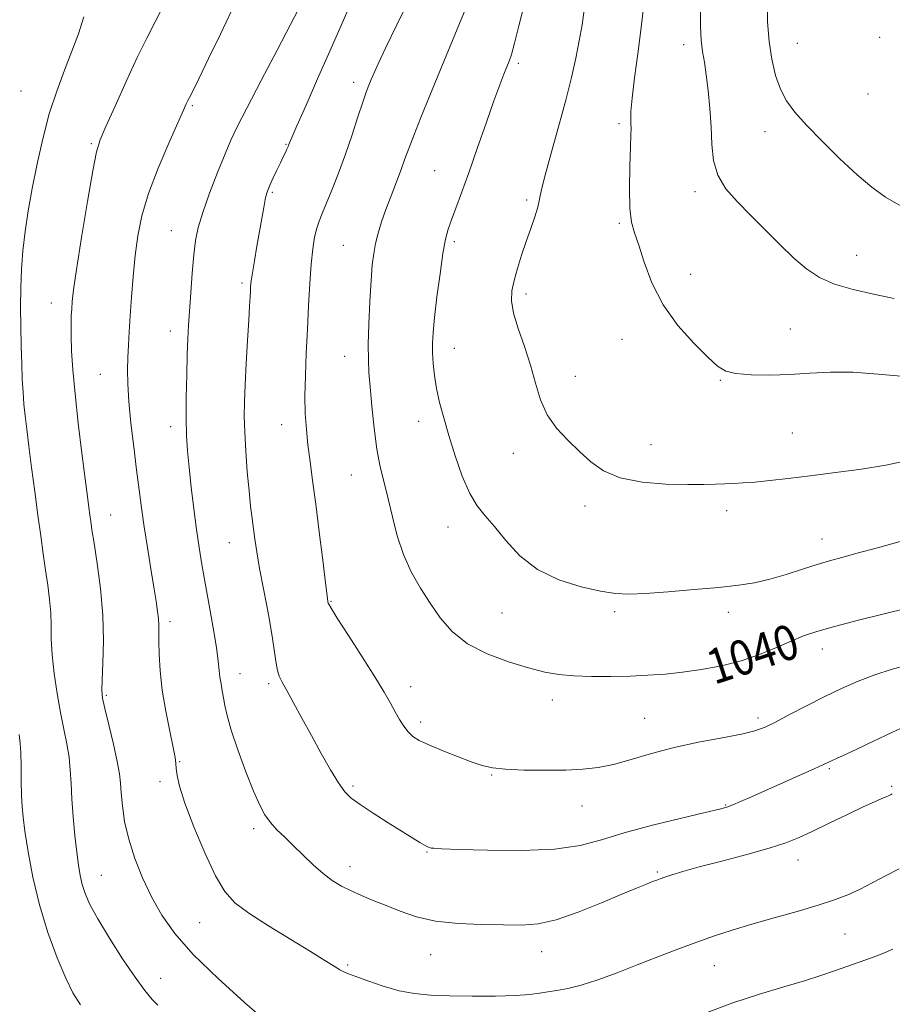
# Model space of a CAD drawing. Extents: x 2127300 to 2130200, y 287300 to 290200.
# Drawn here: x 2128144 to 2128344, y 289562 to 289788 of the extents above; entities that cross this region are included whole.
import ezdxf

# ---------------------------------------------------------------- set-up
doc = ezdxf.new("R2010")
doc.units = 0
doc.header["$MEASUREMENT"] = 0
for name, color, linetype, lineweight in [('CONTOUR INDEX', 41, 'Continuous', 13), ('CONTOUR INDEX LABEL', 244, 'Continuous', 0), ('CONTOUR INTERMEDIATE', 44, 'Continuous', 0), ('SPOT ELEVATION DTM', 2, 'Continuous', 13)]:
    doc.layers.add(name, color=color, linetype=linetype, lineweight=lineweight)
doc.styles.add('Style-WORKING', font='WORKING.shx')

msp = doc.modelspace()

# ---------------------------------------------------------------- linework, layer by layer
at = {"layer": 'CONTOUR INDEX', "flags": 128}
for points, elevation in [([(2128176.808, 289791.209), (2128174.886, 289787.427), (2128172.953, 289783.665), (2128170.777, 289779.243), (2128168.239, 289773.787), (2128165.694, 289768.145), (2128163.614, 289763.468), (2128162.314, 289760.412), (2128161.474, 289757.638), (2128160.617, 289753.311), (2128159.402, 289746.265), (2128158.044, 289738.009), (2128156.891, 289730.723), (2128156.207, 289726.039), (2128155.894, 289723.409), (2128155.768, 289721.742), (2128155.679, 289720.088), (2128155.624, 289718.081), (2128155.635, 289715.498), (2128155.749, 289712.122), (2128156.024, 289707.758), (2128156.523, 289702.216), (2128157.265, 289695.532), (2128158.107, 289688.655), (2128158.86, 289682.756), (2128159.384, 289678.708), (2128159.714, 289676.168), (2128159.936, 289674.494), (2128160.134, 289673.033), (2128160.413, 289671.114), (2128160.882, 289668.056), (2128161.587, 289663.413), (2128162.334, 289657.661), (2128162.869, 289651.512), (2128163.013, 289645.634), (2128162.893, 289640.54), (2128162.714, 289636.7), (2128162.66, 289634.317), (2128162.849, 289632.511), (2128163.379, 289630.134), (2128164.281, 289626.405), (2128165.321, 289622.016), (2128166.2, 289618.026), (2128166.698, 289615.189), (2128166.93, 289613.041), (2128167.091, 289610.811), (2128167.366, 289607.888), (2128167.897, 289604.296), (2128168.816, 289600.217), (2128170.21, 289595.837), (2128171.998, 289591.361), (2128174.059, 289586.998), (2128176.379, 289582.851), (2128179.384, 289578.599), (2128183.611, 289573.816), (2128189.282, 289568.313), (2128195.359, 289562.85), (2128200.492, 289558.427)], 1030), ([(2128246.288, 289791.117), (2128244.631, 289787.059), (2128242.476, 289781.846), (2128240.111, 289776.147), (2128237.806, 289770.578), (2128235.747, 289765.554), (2128234.103, 289761.436), (2128232.961, 289758.421), (2128232.105, 289756.04), (2128231.238, 289753.655), (2128230.143, 289750.791), (2128228.919, 289747.619), (2128227.744, 289744.472), (2128226.763, 289741.617), (2128225.986, 289739.049), (2128225.393, 289736.698), (2128224.957, 289734.416), (2128224.627, 289731.75), (2128224.345, 289728.17), (2128224.073, 289723.4), (2128223.845, 289718.179), (2128223.713, 289713.501), (2128223.72, 289710.03), (2128223.864, 289707.122), (2128224.132, 289703.804), (2128224.517, 289699.397), (2128225.027, 289694.392), (2128225.675, 289689.574), (2128226.463, 289685.511), (2128227.349, 289681.9), (2128228.284, 289678.223), (2128229.249, 289674.102), (2128230.359, 289669.724), (2128231.761, 289665.418), (2128233.556, 289661.44), (2128235.644, 289657.759), (2128237.881, 289654.271), (2128240.209, 289650.911), (2128242.929, 289647.772), (2128246.432, 289644.987), (2128250.918, 289642.665), (2128255.825, 289640.819), (2128260.399, 289639.442), (2128264.119, 289638.509), (2128267.38, 289637.937), (2128270.807, 289637.631), (2128274.855, 289637.502), (2128279.285, 289637.506), (2128283.688, 289637.608), (2128287.767, 289637.784), (2128291.686, 289638.061), (2128295.721, 289638.474), (2128300.069, 289639.068), (2128304.599, 289639.906), (2128309.095, 289641.058), (2128313.357, 289642.541), (2128317.234, 289644.148), (2128320.586, 289645.62), (2128323.437, 289646.784), (2128326.458, 289647.808), (2128330.484, 289648.949), (2128335.974, 289650.366), (2128341.897, 289651.841), (2128346.847, 289653.056)], 1040), ([(2128315.177, 289791.994), (2128315.192, 289787.409), (2128315.522, 289782.964), (2128316.14, 289778.855), (2128317.02, 289775.18), (2128318.137, 289772.018), (2128319.518, 289769.351), (2128321.4, 289766.776), (2128324.071, 289763.792), (2128327.669, 289760.086), (2128331.735, 289756.091), (2128335.661, 289752.423), (2128339.034, 289749.537), (2128342.216, 289747.244), (2128345.762, 289745.189)], 1050), ([(2128300.702, 289560.324), (2128307.18, 289562.723), (2128313.36, 289564.752), (2128318.926, 289566.416), (2128323.651, 289567.805), (2128327.411, 289569.004), (2128330.504, 289570.077), (2128333.329, 289571.082), (2128336.19, 289572.066), (2128338.999, 289573.046), (2128341.57, 289574.03), (2128343.832, 289575.04)], 1030)]:
    msp.add_lwpolyline(points, dxfattribs=dict(at, elevation=elevation))
at = {"layer": 'CONTOUR INTERMEDIATE', "flags": 128}
for points, elevation in [([(2128219.786, 289791.885), (2128217.48, 289786.611), (2128214.906, 289780.715), (2128212.105, 289774.364), (2128209.44, 289768.357), (2128207.358, 289763.655), (2128206.171, 289760.933), (2128205.67, 289759.735), (2128205.516, 289759.32), (2128205.42, 289759.057), (2128205.283, 289758.737), (2128205.061, 289758.259), (2128204.711, 289757.532), (2128204.215, 289756.507), (2128203.56, 289755.145), (2128202.761, 289753.462), (2128201.935, 289751.705), (2128201.226, 289750.173), (2128200.738, 289749.052), (2128200.4, 289748.054), (2128200.103, 289746.777), (2128199.753, 289744.897), (2128199.324, 289742.413), (2128198.806, 289739.406), (2128198.208, 289736.027), (2128197.621, 289732.706), (2128197.153, 289729.946), (2128196.882, 289728.09), (2128196.757, 289726.848), (2128196.694, 289725.772), (2128196.622, 289724.417), (2128196.506, 289722.337), (2128196.318, 289719.089), (2128196.05, 289714.466), (2128195.753, 289709.209), (2128195.494, 289704.295), (2128195.331, 289700.409), (2128195.292, 289697.06), (2128195.396, 289693.465), (2128195.648, 289689.085), (2128195.998, 289684.367), (2128196.385, 289680), (2128196.756, 289676.505), (2128197.102, 289673.719), (2128197.424, 289671.31), (2128197.745, 289668.915), (2128198.169, 289666.061), (2128198.822, 289662.245), (2128199.765, 289657.216), (2128200.81, 289651.72), (2128201.701, 289646.754), (2128202.259, 289643.087), (2128202.591, 289640.578), (2128202.878, 289638.86), (2128203.292, 289637.547), (2128203.97, 289636.175), (2128205.041, 289634.261), (2128206.591, 289631.453), (2128208.52, 289627.919), (2128210.685, 289623.956), (2128212.933, 289619.888), (2128215.068, 289616.127), (2128216.885, 289613.112), (2128218.305, 289611.103), (2128219.763, 289609.664), (2128221.82, 289608.18), (2128224.828, 289606.213), (2128228.29, 289604.012), (2128231.496, 289601.998), (2128233.889, 289600.504), (2128235.514, 289599.502), (2128236.566, 289598.872), (2128237.236, 289598.502), (2128237.692, 289598.307), (2128238.096, 289598.211), (2128238.752, 289598.141), (2128240.524, 289598.051), (2128244.418, 289597.9), (2128250.977, 289597.693), (2128258.892, 289597.622), (2128266.391, 289597.929), (2128272.208, 289598.785), (2128277.107, 289600.097), (2128282.359, 289601.705), (2128288.788, 289603.436), (2128295.431, 289605.059), (2128300.878, 289606.33), (2128304.136, 289607.096), (2128305.875, 289607.572), (2128307.184, 289608.063), (2128308.974, 289608.826), (2128311.47, 289609.923), (2128314.72, 289611.366), (2128318.638, 289613.111), (2128322.598, 289614.879), (2128325.834, 289616.333), (2128327.816, 289617.24), (2128328.944, 289617.769), (2128329.851, 289618.194), (2128331.104, 289618.763), (2128332.996, 289619.627), (2128335.755, 289620.913), (2128339.465, 289622.67), (2128343.634, 289624.648), (2128347.624, 289626.52)], 1036), ([(2128233.266, 289793.035), (2128230.246, 289786.744), (2128227.64, 289781.393), (2128225.931, 289777.808), (2128224.947, 289775.634), (2128224.347, 289774.218), (2128223.83, 289772.948), (2128223.233, 289771.359), (2128222.431, 289769.022), (2128221.333, 289765.653), (2128219.985, 289761.541), (2128218.468, 289757.119), (2128216.876, 289752.8), (2128215.354, 289748.91), (2128214.059, 289745.758), (2128213.105, 289743.516), (2128212.42, 289741.82), (2128211.884, 289740.171), (2128211.403, 289738.122), (2128210.969, 289735.433), (2128210.596, 289731.916), (2128210.291, 289727.472), (2128210.028, 289722.361), (2128209.773, 289716.935), (2128209.51, 289711.523), (2128209.294, 289706.376), (2128209.197, 289701.723), (2128209.276, 289697.702), (2128209.516, 289694.082), (2128209.886, 289690.541), (2128210.361, 289686.751), (2128210.946, 289682.358), (2128211.653, 289677.002), (2128212.466, 289670.599), (2128213.268, 289664.16), (2128213.913, 289658.976), (2128214.295, 289655.98), (2128214.468, 289654.703), (2128214.529, 289654.322), (2128214.63, 289654.033), (2128215.166, 289653.115), (2128216.594, 289650.866), (2128219.162, 289646.892), (2128222.3, 289642.025), (2128225.231, 289637.409), (2128227.359, 289633.922), (2128228.813, 289631.405), (2128229.901, 289629.436), (2128230.887, 289627.676), (2128231.85, 289626.111), (2128232.826, 289624.807), (2128233.9, 289623.783), (2128235.36, 289622.867), (2128237.547, 289621.836), (2128240.633, 289620.548), (2128244.111, 289619.172), (2128247.307, 289617.959), (2128249.794, 289617.101), (2128252.136, 289616.56), (2128255.145, 289616.245), (2128259.361, 289616.074), (2128264.231, 289616.021), (2128268.931, 289616.072), (2128272.863, 289616.237), (2128276.336, 289616.617), (2128279.884, 289617.339), (2128283.949, 289618.468), (2128288.593, 289619.836), (2128293.785, 289621.216), (2128299.379, 289622.421), (2128304.767, 289623.435), (2128309.223, 289624.283), (2128312.292, 289625.028), (2128314.593, 289625.874), (2128317.013, 289627.065), (2128320.227, 289628.758), (2128324.058, 289630.77), (2128328.116, 289632.832), (2128332.083, 289634.721), (2128335.939, 289636.393), (2128339.732, 289637.848), (2128343.517, 289639.096), (2128347.352, 289640.188)], 1038), ([(2128259.413, 289791.274), (2128258.228, 289786.522), (2128257.216, 289782.547), (2128256.504, 289779.98), (2128255.976, 289778.396), (2128255.46, 289777.107), (2128254.791, 289775.469), (2128253.843, 289773.016), (2128252.497, 289769.327), (2128250.703, 289764.212), (2128248.682, 289758.397), (2128246.725, 289752.839), (2128245.067, 289748.304), (2128243.743, 289744.791), (2128242.732, 289742.106), (2128241.995, 289739.958), (2128241.407, 289737.653), (2128240.82, 289734.401), (2128240.137, 289729.73), (2128239.443, 289724.448), (2128238.873, 289719.685), (2128238.531, 289716.269), (2128238.399, 289713.817), (2128238.425, 289711.646), (2128238.576, 289709.198), (2128238.874, 289706.434), (2128239.354, 289703.439), (2128240.05, 289700.254), (2128240.984, 289696.732), (2128242.175, 289692.68), (2128243.623, 289688.053), (2128245.247, 289683.4), (2128246.946, 289679.416), (2128248.664, 289676.553), (2128250.511, 289674.283), (2128252.643, 289671.83), (2128255.22, 289668.656), (2128258.429, 289665.16), (2128262.463, 289661.974), (2128267.347, 289659.599), (2128272.439, 289658.002), (2128276.929, 289657.018), (2128280.32, 289656.498), (2128283.37, 289656.351), (2128287.151, 289656.505), (2128292.378, 289656.882), (2128298.34, 289657.384), (2128303.97, 289657.913), (2128308.479, 289658.407), (2128312.186, 289658.973), (2128315.687, 289659.755), (2128319.416, 289660.836), (2128323.158, 289662.046), (2128326.537, 289663.155), (2128329.359, 289664.009), (2128332.169, 289664.78), (2128335.693, 289665.718), (2128340.383, 289666.99), (2128345.58, 289668.424)], 1042), ([(2128192.416, 289790.138), (2128189.832, 289784.619), (2128187.136, 289779.014), (2128184.883, 289774.406), (2128183.481, 289771.583), (2128182.752, 289770.146), (2128182.37, 289769.401), (2128182.012, 289768.651), (2128181.355, 289767.198), (2128180.075, 289764.339), (2128178.002, 289759.662), (2128175.573, 289753.903), (2128173.373, 289748.088), (2128171.853, 289742.995), (2128170.91, 289738.417), (2128170.303, 289733.901), (2128169.832, 289729.138), (2128169.451, 289724.39), (2128169.153, 289720.065), (2128168.929, 289716.453), (2128168.763, 289713.388), (2128168.64, 289710.586), (2128168.558, 289707.75), (2128168.591, 289704.518), (2128168.827, 289700.512), (2128169.319, 289695.529), (2128169.964, 289690.076), (2128170.623, 289684.832), (2128171.197, 289680.279), (2128171.742, 289676.103), (2128172.355, 289671.788), (2128173.098, 289667.008), (2128173.882, 289662.188), (2128174.586, 289657.939), (2128175.109, 289654.723), (2128175.454, 289652.398), (2128175.645, 289650.667), (2128175.715, 289649.218), (2128175.718, 289647.65), (2128175.718, 289645.547), (2128175.782, 289642.583), (2128176.009, 289638.815), (2128176.505, 289634.393), (2128177.316, 289629.562), (2128178.24, 289624.937), (2128179.014, 289621.229), (2128179.447, 289618.915), (2128179.63, 289617.533), (2128179.726, 289616.389), (2128179.92, 289614.827), (2128180.482, 289612.347), (2128181.708, 289608.487), (2128183.757, 289603.076), (2128186.264, 289597.101), (2128188.728, 289591.843), (2128190.855, 289588.214), (2128193.157, 289585.663), (2128196.352, 289583.275), (2128200.861, 289580.376), (2128205.929, 289577.265), (2128210.505, 289574.485), (2128213.777, 289572.46), (2128215.88, 289571.131), (2128217.187, 289570.318), (2128218.1, 289569.826), (2128219.139, 289569.4), (2128220.853, 289568.769), (2128223.614, 289567.756), (2128227.087, 289566.574), (2128230.763, 289565.531), (2128234.294, 289564.862), (2128237.983, 289564.511), (2128242.297, 289564.349), (2128247.471, 289564.273), (2128252.827, 289564.284), (2128257.455, 289564.409), (2128260.703, 289564.66), (2128262.948, 289564.982), (2128264.824, 289565.307), (2128266.887, 289565.61), (2128269.388, 289566.046), (2128272.499, 289566.814), (2128276.324, 289568.052), (2128280.682, 289569.651), (2128285.324, 289571.442), (2128290.018, 289573.268), (2128294.605, 289575.031), (2128298.946, 289576.647), (2128302.991, 289578.068), (2128307.055, 289579.387), (2128311.542, 289580.737), (2128316.676, 289582.205), (2128321.964, 289583.704), (2128326.734, 289585.103), (2128330.505, 289586.322), (2128333.56, 289587.486), (2128336.373, 289588.767), (2128339.316, 289590.28), (2128342.355, 289591.893), (2128345.354, 289593.413)], 1032), ([(2128207.7, 289790.307), (2128205.903, 289786.854), (2128202.815, 289780.962), (2128199.151, 289773.973), (2128195.877, 289767.695), (2128193.693, 289763.417), (2128192.237, 289760.346), (2128190.885, 289757.172), (2128189.179, 289752.947), (2128187.343, 289748.192), (2128185.768, 289743.793), (2128184.743, 289740.357), (2128184.147, 289737.377), (2128183.757, 289734.066), (2128183.392, 289729.893), (2128183.045, 289725.348), (2128182.751, 289721.177), (2128182.535, 289717.864), (2128182.375, 289714.839), (2128182.238, 289711.271), (2128182.102, 289706.608), (2128181.997, 289701.424), (2128181.969, 289696.572), (2128182.054, 289692.639), (2128182.271, 289689.158), (2128182.637, 289685.392), (2128183.149, 289680.834), (2128183.752, 289675.877), (2128184.375, 289671.14), (2128184.971, 289667.035), (2128185.601, 289663.151), (2128186.349, 289658.869), (2128187.253, 289653.817), (2128188.171, 289648.616), (2128188.912, 289644.13), (2128189.343, 289640.992), (2128189.565, 289638.899), (2128189.733, 289637.316), (2128189.971, 289635.791), (2128190.263, 289634.225), (2128190.559, 289632.602), (2128190.86, 289630.835), (2128191.359, 289628.531), (2128192.303, 289625.227), (2128193.829, 289620.698), (2128195.662, 289615.696), (2128197.419, 289611.212), (2128198.824, 289607.99), (2128200.025, 289605.773), (2128201.276, 289604.057), (2128202.784, 289602.405), (2128204.563, 289600.658), (2128206.584, 289598.725), (2128208.797, 289596.572), (2128211.092, 289594.382), (2128213.341, 289592.395), (2128215.461, 289590.787), (2128217.55, 289589.489), (2128219.749, 289588.37), (2128222.178, 289587.308), (2128224.86, 289586.22), (2128227.795, 289585.034), (2128231.02, 289583.725), (2128234.721, 289582.467), (2128239.12, 289581.48), (2128244.291, 289580.92), (2128249.708, 289580.681), (2128254.696, 289580.593), (2128258.819, 289580.567), (2128262.588, 289580.847), (2128266.755, 289581.76), (2128271.797, 289583.488), (2128277.103, 289585.625), (2128281.788, 289587.621), (2128285.174, 289589.046), (2128287.402, 289589.951), (2128288.82, 289590.506), (2128289.772, 289590.873), (2128290.6, 289591.178), (2128291.643, 289591.537), (2128293.244, 289592.058), (2128295.756, 289592.812), (2128299.536, 289593.864), (2128304.701, 289595.23), (2128310.403, 289596.741), (2128315.553, 289598.183), (2128319.386, 289599.42), (2128322.44, 289600.635), (2128325.578, 289602.09), (2128329.403, 289603.94), (2128333.466, 289605.915), (2128337.06, 289607.636), (2128339.642, 289608.818), (2128341.32, 289609.539), (2128342.368, 289609.971), (2128343.034, 289610.261), (2128343.457, 289610.464), (2128343.75, 289610.61)], 1034), ([(2128273.181, 289790.2), (2128272.671, 289786.748), (2128272.05, 289783.061), (2128271.285, 289779.111), (2128270.291, 289774.671), (2128268.971, 289769.461), (2128267.306, 289763.421), (2128265.593, 289757.363), (2128264.207, 289752.318), (2128263.402, 289749.001), (2128262.954, 289746.859), (2128262.52, 289745.021), (2128261.831, 289742.784), (2128260.917, 289740.111), (2128259.885, 289737.136), (2128258.839, 289734.005), (2128257.877, 289730.938), (2128257.095, 289728.169), (2128256.598, 289725.813), (2128256.516, 289723.501), (2128256.989, 289720.741), (2128258.073, 289717.189), (2128259.491, 289713.084), (2128260.884, 289708.809), (2128262.017, 289704.697), (2128263.148, 289700.873), (2128264.662, 289697.408), (2128266.822, 289694.344), (2128269.411, 289691.599), (2128272.091, 289689.061), (2128274.677, 289686.671), (2128277.589, 289684.579), (2128281.397, 289682.986), (2128286.412, 289682.029), (2128291.902, 289681.579), (2128296.873, 289681.443), (2128300.579, 289681.451), (2128303.252, 289681.528), (2128305.372, 289681.625), (2128307.384, 289681.709), (2128309.597, 289681.825), (2128312.286, 289682.034), (2128315.689, 289682.385), (2128319.885, 289682.873), (2128324.916, 289683.48), (2128330.705, 289684.19), (2128336.712, 289684.996), (2128342.276, 289685.892), (2128346.896, 289686.861)], 1044), ([(2128286.674, 289790.003), (2128286.126, 289785.504), (2128285.419, 289780.107), (2128284.696, 289774.585), (2128284.139, 289769.939), (2128283.876, 289766.904), (2128283.832, 289765.154), (2128283.876, 289764.094), (2128283.9, 289763.118), (2128283.872, 289761.569), (2128283.779, 289758.775), (2128283.632, 289754.383), (2128283.54, 289749.299), (2128283.637, 289744.748), (2128284.029, 289741.573), (2128284.718, 289739.106), (2128285.677, 289736.299), (2128286.93, 289732.375), (2128288.691, 289727.631), (2128291.224, 289722.639), (2128294.623, 289717.921), (2128298.301, 289713.826), (2128301.501, 289710.656), (2128303.736, 289708.61), (2128305.595, 289707.462), (2128307.936, 289706.882), (2128311.391, 289706.591), (2128315.681, 289706.524), (2128320.298, 289706.666), (2128324.872, 289706.967), (2128329.577, 289707.226), (2128334.727, 289707.207), (2128340.511, 289706.778), (2128346.643, 289706.23)], 1046), ([(2128299.771, 289790.329), (2128299.815, 289786.445), (2128299.991, 289783.26), (2128300.296, 289780.653), (2128300.693, 289778.184), (2128301.137, 289775.33), (2128301.583, 289771.721), (2128301.972, 289767.604), (2128302.246, 289763.376), (2128302.42, 289759.373), (2128302.802, 289755.675), (2128303.774, 289752.3), (2128305.616, 289749.224), (2128308.192, 289746.254), (2128311.262, 289743.159), (2128314.591, 289739.8), (2128317.963, 289736.418), (2128321.165, 289733.346), (2128324.093, 289730.846), (2128327.071, 289728.88), (2128330.532, 289727.335), (2128334.76, 289726.097), (2128339.448, 289725.041), (2128344.143, 289724.038)], 1048), ([(2128158.547, 289788.619), (2128157.293, 289784.686), (2128155.827, 289780.695), (2128154.135, 289776.348), (2128152.346, 289771.567), (2128150.628, 289766.33), (2128149.116, 289760.673), (2128147.821, 289754.878), (2128146.728, 289749.285), (2128145.821, 289744.158), (2128145.104, 289739.445), (2128144.585, 289735.019), (2128144.264, 289730.749), (2128144.104, 289726.504), (2128144.065, 289722.153), (2128144.105, 289717.636), (2128144.198, 289713.186), (2128144.32, 289709.108), (2128144.454, 289705.624), (2128144.612, 289702.615), (2128144.816, 289699.88), (2128145.085, 289697.177), (2128145.453, 289694.11), (2128145.951, 289690.245), (2128146.593, 289685.331), (2128147.313, 289679.853), (2128148.025, 289674.477), (2128148.661, 289669.733), (2128149.231, 289665.585), (2128149.763, 289661.858), (2128150.269, 289658.401), (2128150.693, 289655.159), (2128150.962, 289652.101), (2128151.046, 289649.147), (2128151.089, 289646.03), (2128151.274, 289642.436), (2128151.739, 289638.184), (2128152.418, 289633.627), (2128153.198, 289629.25), (2128153.971, 289625.427), (2128154.649, 289622.083), (2128155.153, 289619.031), (2128155.438, 289616.07), (2128155.606, 289612.951), (2128155.794, 289609.412), (2128156.107, 289605.326), (2128156.506, 289601.101), (2128156.919, 289597.281), (2128157.297, 289594.264), (2128157.688, 289591.883), (2128158.166, 289589.824), (2128158.837, 289587.758), (2128159.941, 289585.278), (2128161.748, 289581.96), (2128164.391, 289577.599), (2128167.431, 289572.86), (2128170.288, 289568.626), (2128172.511, 289565.573), (2128174.174, 289563.547), (2128175.477, 289562.186)], 1028), ([(2128143.704, 289624.178), (2128143.983, 289622.116), (2128144.107, 289620.035), (2128144.17, 289617.034), (2128144.215, 289613.531), (2128144.273, 289610.276), (2128144.382, 289607.741), (2128144.614, 289605.303), (2128145.048, 289602.061), (2128145.766, 289597.361), (2128146.844, 289591.537), (2128148.359, 289585.167), (2128150.317, 289578.824), (2128152.444, 289573.05), (2128154.394, 289568.375), (2128155.993, 289565.068), (2128157.748, 289562.329)], 1026)]:
    msp.add_lwpolyline(points, dxfattribs=dict(at, elevation=elevation))
at = {"layer": 'SPOT ELEVATION DTM'}
for p in [(2128295.96, 289782.23, 1047.5), (2128321.98, 289782.5, 1050.9), (2128340.88, 289783.86, 1051.5), (2128258.06, 289777.97, 1042.3), (2128220.35, 289773.6, 1037.5), (2128144.16, 289771.62, 1026.9), (2128338.21, 289770.88, 1051.4), (2128183.42, 289768.22, 1032.2), (2128281.15, 289764.1, 1045.7), (2128314.58, 289762.29, 1049.3), (2128160.28, 289759.57, 1029.8), (2128204.85, 289759.37, 1035.9), (2128238.9, 289753.34, 1041.1), (2128201.75, 289748.39, 1036.2), (2128298.54, 289748.56, 1047.6), (2128259.98, 289746.63, 1043.7), (2128178.62, 289739.58, 1033.2), (2128281.23, 289741.31, 1045.8), (2128243.42, 289737.09, 1042.3), (2128218, 289736.24, 1039.1), (2128335.56, 289733.97, 1048.8), (2128297.55, 289729.59, 1046.6), (2128194.76, 289727.59, 1035.7), (2128259.8, 289725.08, 1044.4), (2128151.12, 289723.03, 1029.3), (2128178.33, 289716.64, 1033.4), (2128320.36, 289717.11, 1046.9), (2128281.79, 289714.73, 1045.4), (2128243.43, 289712.62, 1042.7), (2128218.32, 289710.83, 1039.3), (2128162.35, 289706.74, 1031.1), (2128271.17, 289706.26, 1044.7), (2128304.32, 289705.35, 1045.9), (2128178.45, 289694.74, 1033.5), (2128203.84, 289695.15, 1037.3), (2128235.25, 289695.97, 1041.4), (2128320.82, 289693.25, 1044.9), (2128288.5, 289690.58, 1044.8), (2128256.95, 289688.62, 1043.4), (2128219.85, 289683.63, 1039.2), (2128273.38, 289676.53, 1043.5), (2128164.7, 289674.5, 1030.8), (2128305.79, 289675.44, 1043.5), (2128242, 289671.74, 1041.3), (2128191.86, 289668.15, 1035.2), (2128327.62, 289669, 1042.7), (2128215.17, 289654.7, 1038.1), (2128254.3, 289652.04, 1041.2), (2128280.18, 289652.31, 1041.7), (2128306.16, 289652.22, 1041.5), (2128178.29, 289650.05, 1032.4), (2128327.75, 289643.81, 1039.4), (2128194.35, 289638.13, 1034.7), (2128200.89, 289635.87, 1035.7), (2128163.67, 289633.16, 1030.2), (2128233.44, 289635.18, 1038.6), (2128265.89, 289632.11, 1039.4), (2128235.71, 289627.11, 1038.4), (2128287.04, 289627.94, 1038.9), (2128312.99, 289627.96, 1038.4), (2128180.52, 289617.99, 1032.1), (2128329.32, 289616.42, 1035.8), (2128175.98, 289613.41, 1031.6), (2128252, 289614.9, 1037.9), (2128220.2, 289612.43, 1036.3), (2128343.59, 289612.33, 1034.2), (2128272.69, 289607.85, 1037.3), (2128305.61, 289608.03, 1036.1), (2128197.45, 289602.61, 1033.6), (2128237.19, 289597.3, 1035.9), (2128322.15, 289595.47, 1033.3), (2128219.5, 289593.93, 1034.6), (2128289.94, 289592.71, 1034.2), (2128162.58, 289591.92, 1028.9), (2128185.09, 289581.11, 1031.1), (2128332.93, 289578.51, 1031.1), (2128263.41, 289574.48, 1033.3), (2128237.97, 289573.77, 1033.2), (2128218.98, 289571.41, 1032.2), (2128303.01, 289571.28, 1031.2), (2128176.11, 289568.33, 1028.7)]:
    msp.add_point(p, dxfattribs=at)

# ---------------------------------------------------------------- texts
at = {"layer": 'CONTOUR INDEX LABEL', "style": 'Style-WORKING', "width": 0.875}
msp.add_text('1040', height=8, rotation=18.2, dxfattribs=at).set_placement((2128302.937, 289635.568, 1040))

doc.saveas('drawing.dxf')
